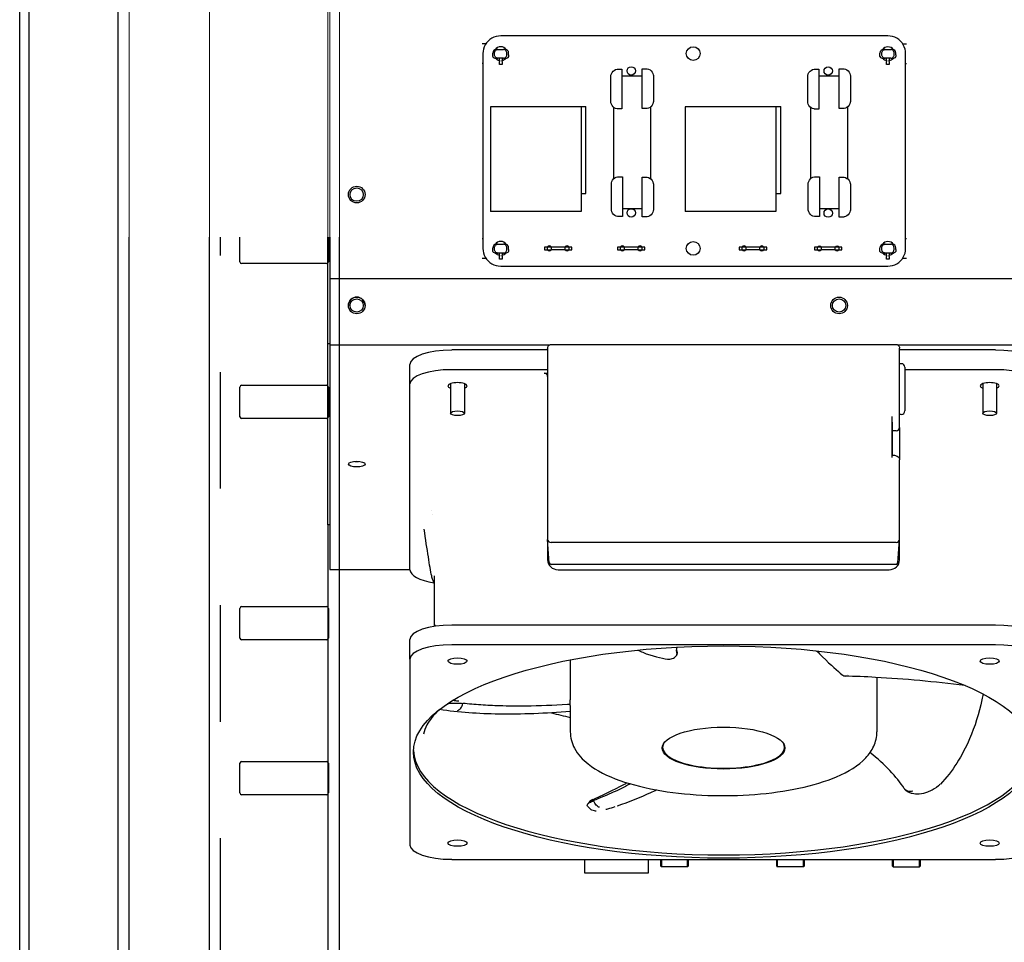
# Model space of a CAD drawing. Units: inches. Extents: x -531 to -92, y -39 to 148.
# Drawn here: x -363 to -351, y 38 to 49 of the extents above; entities that cross this region are included whole.
import ezdxf

# ---------------------------------------------------------------- set-up
doc = ezdxf.new("R2010")
doc.units = ezdxf.units.IN
doc.header["$LTSCALE"] = 13.169014
doc.header["$MEASUREMENT"] = 0
doc.linetypes.add('HIDDEN', pattern=[0.2, 0.1, -0.1])
doc.layers.get('0').update_dxf_attribs({"linetype": 'CONTINUOUS'})
doc.layers.add('DEFAULT_2', color=8, linetype='HIDDEN')
doc.layers.add('LAYER_4', color=3, linetype='CONTINUOUS')

msp = doc.modelspace()

# ---------------------------------------------------------------- linework, layer by layer
at = {"color": 3, "linetype": 'Continuous'}
for p, q in [((-362.542, -0.656), (-362.542, 89.136)), ((-362.438, 89.076), (-362.438, -0.596)), ((-361.305, -0.684), (-361.305, 46.365)), ((-360.399, 9.285), (-360.399, 46.365)), ((-360.055, 46.086), (-360.055, 46.365)), ((-359.055, 46.365), (-359.055, 46.086)), ((-358.93, 7.384), (-358.93, 46.365)), ((-359.075, 46.066), (-360.035, 46.066)), ((-360.055, 44.336), (-360.055, 44.671)), ((-360.035, 44.691), (-359.075, 44.691)), ((-359.055, 44.671), (-359.055, 44.336)), ((-359.075, 44.316), (-360.035, 44.316)), ((-360.055, 41.836), (-360.055, 42.171)), ((-360.035, 42.191), (-359.075, 42.191)), ((-359.055, 42.171), (-359.055, 41.836)), ((-359.075, 41.816), (-360.035, 41.816)), ((-360.055, 40.086), (-360.055, 40.421)), ((-360.035, 40.441), (-359.075, 40.441)), ((-359.055, 40.421), (-359.055, 40.086)), ((-359.075, 40.066), (-360.035, 40.066))]:
    msp.add_line(p, q, dxfattribs=at)
at = {"color": 7, "linetype": 'Continuous'}
msp.add_line((-361.43, -0.684), (-361.43, 86.566), dxfattribs=at)
at = {"lineweight": 0}
for p, q in [((-359.06, 46.365), (-359.06, 59.511)), ((-359.04, 59.511), (-359.04, 46.365))]:
    msp.add_line(p, q, dxfattribs=at)
for p, q in [((-357.208, 48.611), (-357.23, 48.597)), ((-357.185, 48.623), (-357.208, 48.611)), ((-357.16, 48.631), (-357.185, 48.623)), ((-357.134, 48.637), (-357.16, 48.631)), ((-357.108, 48.638), (-357.134, 48.637)), ((-352.733, 48.638), (-357.108, 48.638)), ((-357.108, 48.638), (-357.108, 48.638)), ((-352.707, 48.636), (-352.733, 48.638)), ((-352.681, 48.631), (-352.707, 48.636)), ((-352.656, 48.623), (-352.681, 48.631)), ((-352.633, 48.611), (-352.656, 48.623)), ((-352.611, 48.596), (-352.633, 48.611)), ((-357.276, 48.547), (-357.317, 48.547)), ((-357.293, 48.515), (-357.302, 48.49)), ((-357.282, 48.538), (-357.293, 48.515)), ((-357.267, 48.56), (-357.282, 48.538)), ((-357.25, 48.58), (-357.267, 48.56)), ((-357.23, 48.597), (-357.25, 48.58)), ((-352.591, 48.579), (-352.611, 48.596)), ((-352.574, 48.559), (-352.591, 48.579)), ((-352.56, 48.538), (-352.574, 48.559)), ((-352.525, 48.546), (-352.565, 48.546)), ((-352.548, 48.514), (-352.56, 48.538)), ((-352.54, 48.489), (-352.548, 48.514)), ((-357.307, 48.464), (-357.309, 48.438)), ((-357.309, 48.438), (-357.308, 48.438)), ((-357.308, 48.438), (-357.308, 46.238)), ((-357.302, 48.49), (-357.307, 48.464)), ((-357.198, 48.425), (-357.198, 48.445)), ((-357.198, 48.404), (-357.198, 48.425)), ((-357.177, 48.425), (-357.177, 48.445)), ((-357.14, 48.485), (-357.158, 48.485)), ((-357.14, 48.485), (-357.077, 48.485)), ((-357.058, 48.485), (-357.077, 48.485)), ((-357.039, 48.425), (-357.039, 48.445)), ((-357.018, 48.425), (-357.018, 48.445)), ((-357.018, 48.425), (-357.018, 48.404)), ((-352.823, 48.425), (-352.823, 48.445)), ((-352.823, 48.404), (-352.823, 48.425)), ((-352.802, 48.425), (-352.802, 48.445)), ((-352.765, 48.485), (-352.783, 48.485)), ((-352.765, 48.485), (-352.702, 48.485)), ((-352.683, 48.485), (-352.702, 48.485)), ((-352.664, 48.425), (-352.664, 48.445)), ((-352.643, 48.425), (-352.643, 48.445)), ((-352.643, 48.425), (-352.643, 48.404)), ((-352.534, 48.464), (-352.54, 48.489)), ((-352.533, 48.437), (-352.534, 48.464)), ((-352.533, 46.237), (-352.533, 48.437)), ((-352.533, 48.437), (-352.533, 48.437)), ((-357.317, 48.329), (-357.308, 48.329)), ((-357.164, 48.385), (-357.14, 48.385)), ((-357.077, 48.385), (-357.14, 48.385)), ((-357.123, 48.363), (-357.123, 48.385)), ((-357.123, 48.363), (-357.123, 48.349)), ((-357.123, 48.316), (-357.123, 48.349)), ((-357.093, 48.316), (-357.123, 48.316)), ((-357.093, 48.385), (-357.093, 48.363)), ((-357.093, 48.349), (-357.093, 48.363)), ((-357.093, 48.349), (-357.093, 48.316)), ((-357.077, 48.385), (-357.052, 48.385)), ((-352.789, 48.385), (-352.765, 48.385)), ((-352.702, 48.385), (-352.765, 48.385)), ((-352.748, 48.363), (-352.748, 48.385)), ((-352.748, 48.363), (-352.748, 48.348)), ((-352.748, 48.316), (-352.748, 48.348)), ((-352.718, 48.316), (-352.748, 48.316)), ((-352.718, 48.385), (-352.718, 48.363)), ((-352.718, 48.348), (-352.718, 48.363)), ((-352.718, 48.348), (-352.718, 48.316)), ((-352.702, 48.385), (-352.677, 48.385)), ((-352.533, 48.328), (-352.525, 48.328)), ((-355.863, 48.193), (-355.858, 48.209)), ((-355.863, 48.188), (-355.863, 48.193)), ((-355.863, 47.888), (-355.863, 48.188)), ((-355.858, 48.209), (-355.85, 48.225)), ((-355.85, 48.225), (-355.838, 48.238)), ((-355.838, 48.238), (-355.825, 48.249)), ((-355.825, 48.249), (-355.81, 48.257)), ((-355.81, 48.257), (-355.793, 48.262)), ((-355.793, 48.262), (-355.788, 48.263)), ((-355.788, 48.263), (-355.788, 48.263)), ((-355.788, 48.263), (-355.738, 48.263)), ((-355.738, 48.263), (-355.738, 47.813)), ((-355.738, 48.188), (-355.508, 48.188)), ((-355.508, 48.268), (-355.458, 48.268)), ((-355.508, 47.818), (-355.508, 48.268)), ((-355.458, 48.268), (-355.453, 48.267)), ((-355.453, 48.267), (-355.437, 48.262)), ((-355.437, 48.262), (-355.421, 48.254)), ((-355.421, 48.254), (-355.408, 48.243)), ((-355.408, 48.243), (-355.397, 48.229)), ((-355.397, 48.229), (-355.389, 48.214)), ((-355.389, 48.214), (-355.384, 48.197)), ((-355.384, 48.197), (-355.383, 48.193)), ((-355.383, 48.193), (-355.383, 48.193)), ((-355.383, 48.193), (-355.383, 47.893)), ((-353.638, 48.192), (-353.633, 48.209)), ((-353.638, 48.187), (-353.638, 48.192)), ((-353.638, 47.887), (-353.638, 48.187)), ((-353.633, 48.209), (-353.625, 48.224)), ((-353.625, 48.224), (-353.613, 48.238)), ((-353.613, 48.238), (-353.6, 48.249)), ((-353.6, 48.249), (-353.585, 48.257)), ((-353.585, 48.257), (-353.568, 48.262)), ((-353.568, 48.262), (-353.563, 48.263)), ((-353.563, 48.263), (-353.563, 48.262)), ((-353.563, 48.262), (-353.513, 48.262)), ((-353.513, 48.262), (-353.513, 47.812)), ((-353.513, 48.187), (-353.283, 48.187)), ((-353.283, 48.267), (-353.233, 48.267)), ((-353.283, 47.817), (-353.283, 48.267)), ((-353.233, 48.267), (-353.228, 48.267)), ((-353.228, 48.267), (-353.212, 48.262)), ((-353.212, 48.262), (-353.196, 48.254)), ((-353.196, 48.254), (-353.183, 48.243)), ((-353.183, 48.243), (-353.172, 48.229)), ((-353.172, 48.229), (-353.164, 48.214)), ((-353.164, 48.214), (-353.159, 48.197)), ((-353.159, 48.197), (-353.158, 48.192)), ((-353.158, 48.192), (-353.158, 48.192)), ((-353.158, 48.192), (-353.158, 47.892)), ((-356.199, 47.837), (-357.223, 47.838)), ((-357.223, 47.838), (-357.223, 46.656)), ((-356.972, 47.841), (-356.145, 47.841)), ((-356.972, 47.838), (-356.972, 47.841)), ((-356.199, 47.837), (-356.199, 46.656)), ((-356.145, 46.857), (-356.145, 47.841)), ((-355.863, 47.883), (-355.863, 47.888)), ((-355.863, 47.888), (-355.863, 47.888)), ((-355.858, 47.866), (-355.863, 47.883)), ((-355.85, 47.851), (-355.858, 47.866)), ((-355.839, 47.837), (-355.85, 47.851)), ((-355.825, 47.826), (-355.839, 47.837)), ((-355.408, 47.842), (-355.421, 47.831)), ((-355.41, 47.02), (-355.41, 47.841)), ((-355.397, 47.856), (-355.408, 47.842)), ((-355.389, 47.871), (-355.397, 47.856)), ((-355.384, 47.888), (-355.389, 47.871)), ((-355.383, 47.893), (-355.384, 47.888)), ((-353.999, 47.837), (-355.023, 47.837)), ((-355.023, 47.837), (-355.023, 46.656)), ((-354.772, 47.841), (-353.945, 47.841)), ((-354.772, 47.837), (-354.772, 47.841)), ((-353.999, 47.837), (-353.999, 46.656)), ((-353.945, 46.856), (-353.945, 47.841)), ((-353.638, 47.883), (-353.638, 47.887)), ((-353.638, 47.887), (-353.638, 47.887)), ((-353.633, 47.866), (-353.638, 47.883)), ((-353.625, 47.851), (-353.633, 47.866)), ((-353.614, 47.837), (-353.625, 47.851)), ((-353.6, 47.826), (-353.614, 47.837)), ((-353.183, 47.842), (-353.196, 47.831)), ((-353.185, 47.019), (-353.185, 47.841)), ((-353.172, 47.856), (-353.183, 47.842)), ((-353.164, 47.871), (-353.172, 47.856)), ((-353.159, 47.888), (-353.164, 47.871)), ((-353.158, 47.892), (-353.159, 47.888)), ((-355.83, 47.026), (-355.83, 47.83)), ((-355.81, 47.818), (-355.825, 47.826)), ((-355.793, 47.813), (-355.81, 47.818)), ((-355.788, 47.813), (-355.793, 47.813)), ((-355.738, 47.813), (-355.788, 47.813)), ((-355.458, 47.818), (-355.508, 47.818)), ((-355.453, 47.818), (-355.458, 47.818)), ((-355.458, 47.818), (-355.458, 47.818)), ((-355.437, 47.823), (-355.453, 47.818)), ((-355.421, 47.831), (-355.437, 47.823)), ((-353.605, 47.026), (-353.605, 47.83)), ((-353.585, 47.818), (-353.6, 47.826)), ((-353.568, 47.813), (-353.585, 47.818)), ((-353.563, 47.812), (-353.568, 47.813)), ((-353.513, 47.812), (-353.563, 47.812)), ((-353.233, 47.817), (-353.283, 47.817)), ((-353.228, 47.818), (-353.233, 47.817)), ((-353.233, 47.817), (-353.233, 47.817)), ((-353.212, 47.823), (-353.228, 47.818)), ((-353.196, 47.831), (-353.212, 47.823)), ((-355.858, 46.978), (-355.853, 46.994)), ((-355.858, 46.973), (-355.858, 46.978)), ((-355.858, 46.673), (-355.858, 46.973)), ((-355.853, 46.994), (-355.845, 47.01)), ((-355.845, 47.01), (-355.834, 47.023)), ((-355.834, 47.023), (-355.82, 47.034)), ((-355.82, 47.034), (-355.805, 47.042)), ((-355.805, 47.042), (-355.788, 47.047)), ((-355.788, 47.047), (-355.783, 47.048)), ((-355.783, 47.048), (-355.783, 47.048)), ((-355.783, 47.048), (-355.733, 47.048)), ((-355.733, 47.048), (-355.733, 46.598)), ((-355.508, 47.043), (-355.458, 47.043)), ((-355.508, 46.593), (-355.508, 47.043)), ((-355.458, 47.043), (-355.453, 47.042)), ((-355.453, 47.042), (-355.437, 47.037)), ((-355.437, 47.037), (-355.421, 47.029)), ((-355.421, 47.029), (-355.408, 47.018)), ((-355.408, 47.018), (-355.397, 47.004)), ((-355.397, 47.004), (-355.389, 46.989)), ((-355.389, 46.989), (-355.384, 46.972)), ((-355.384, 46.972), (-355.383, 46.968)), ((-355.383, 46.968), (-355.383, 46.968)), ((-355.383, 46.968), (-355.383, 46.668)), ((-353.633, 46.977), (-353.628, 46.994)), ((-353.633, 46.972), (-353.633, 46.977)), ((-353.633, 46.672), (-353.633, 46.972)), ((-353.628, 46.994), (-353.62, 47.009)), ((-353.62, 47.009), (-353.609, 47.023)), ((-353.609, 47.023), (-353.595, 47.034)), ((-353.595, 47.034), (-353.58, 47.042)), ((-353.58, 47.042), (-353.563, 47.047)), ((-353.563, 47.047), (-353.558, 47.048)), ((-353.558, 47.048), (-353.558, 47.047)), ((-353.558, 47.047), (-353.508, 47.047)), ((-353.508, 47.047), (-353.508, 46.597)), ((-353.283, 47.042), (-353.233, 47.042)), ((-353.283, 46.592), (-353.283, 47.042)), ((-353.233, 47.042), (-353.228, 47.042)), ((-353.228, 47.042), (-353.212, 47.037)), ((-353.212, 47.037), (-353.196, 47.029)), ((-353.196, 47.029), (-353.183, 47.018)), ((-353.183, 47.018), (-353.172, 47.004)), ((-353.172, 47.004), (-353.164, 46.989)), ((-353.164, 46.989), (-353.159, 46.972)), ((-353.159, 46.972), (-353.158, 46.967)), ((-353.158, 46.967), (-353.158, 46.967)), ((-353.158, 46.967), (-353.158, 46.667)), ((-356.199, 46.857), (-356.145, 46.857)), ((-353.999, 46.856), (-353.945, 46.856)), ((-356.199, 46.656), (-357.223, 46.656)), ((-355.858, 46.668), (-355.858, 46.673)), ((-355.858, 46.673), (-355.858, 46.673)), ((-355.853, 46.651), (-355.858, 46.668)), ((-355.845, 46.636), (-355.853, 46.651)), ((-355.834, 46.622), (-355.845, 46.636)), ((-355.82, 46.611), (-355.834, 46.622)), ((-355.805, 46.603), (-355.82, 46.611)), ((-355.733, 46.688), (-355.508, 46.688)), ((-355.408, 46.617), (-355.422, 46.606)), ((-355.397, 46.631), (-355.408, 46.617)), ((-355.389, 46.646), (-355.397, 46.631)), ((-355.384, 46.663), (-355.389, 46.646)), ((-355.383, 46.668), (-355.384, 46.663)), ((-353.999, 46.656), (-355.023, 46.656)), ((-353.633, 46.668), (-353.633, 46.672)), ((-353.633, 46.672), (-353.633, 46.672)), ((-353.628, 46.651), (-353.633, 46.668)), ((-353.62, 46.636), (-353.628, 46.651)), ((-353.609, 46.622), (-353.62, 46.636)), ((-353.595, 46.611), (-353.609, 46.622)), ((-353.58, 46.603), (-353.595, 46.611)), ((-353.508, 46.687), (-353.283, 46.687)), ((-353.183, 46.617), (-353.197, 46.606)), ((-353.172, 46.631), (-353.183, 46.617)), ((-353.164, 46.646), (-353.172, 46.631)), ((-353.159, 46.663), (-353.164, 46.646)), ((-353.158, 46.667), (-353.159, 46.663)), ((-355.788, 46.598), (-355.805, 46.603)), ((-355.783, 46.598), (-355.788, 46.598)), ((-355.733, 46.598), (-355.783, 46.598)), ((-355.458, 46.593), (-355.508, 46.593)), ((-355.454, 46.593), (-355.458, 46.593)), ((-355.458, 46.593), (-355.458, 46.593)), ((-355.437, 46.598), (-355.454, 46.593)), ((-355.422, 46.606), (-355.437, 46.598)), ((-353.563, 46.598), (-353.58, 46.603)), ((-353.558, 46.597), (-353.563, 46.598)), ((-353.508, 46.597), (-353.558, 46.597)), ((-353.233, 46.592), (-353.283, 46.592)), ((-353.229, 46.593), (-353.233, 46.592)), ((-353.233, 46.592), (-353.233, 46.592)), ((-353.212, 46.598), (-353.229, 46.593)), ((-353.197, 46.606), (-353.212, 46.598)), ((-359.06, 45.158), (-359.06, 46.365)), ((-359.04, 46.365), (-359.04, 45.593)), ((-357.308, 46.347), (-357.317, 46.347)), ((-357.14, 46.285), (-357.158, 46.285)), ((-357.14, 46.285), (-357.077, 46.285)), ((-357.058, 46.285), (-357.077, 46.285)), ((-352.765, 46.285), (-352.783, 46.285)), ((-352.765, 46.285), (-352.702, 46.285)), ((-352.683, 46.285), (-352.702, 46.285)), ((-352.525, 46.346), (-352.533, 46.346)), ((-357.309, 46.238), (-357.307, 46.212)), ((-357.308, 46.238), (-357.309, 46.238)), ((-357.307, 46.212), (-357.302, 46.186)), ((-357.302, 46.186), (-357.294, 46.161)), ((-357.198, 46.225), (-357.198, 46.245)), ((-357.198, 46.204), (-357.198, 46.225)), ((-357.178, 46.225), (-357.178, 46.245)), ((-357.164, 46.185), (-357.14, 46.185)), ((-357.077, 46.185), (-357.14, 46.185)), ((-357.123, 46.163), (-357.123, 46.185)), ((-357.123, 46.163), (-357.123, 46.149)), ((-357.093, 46.185), (-357.093, 46.163)), ((-357.093, 46.149), (-357.093, 46.163)), ((-357.077, 46.185), (-357.053, 46.185)), ((-357.039, 46.225), (-357.039, 46.245)), ((-357.018, 46.225), (-357.018, 46.245)), ((-357.018, 46.225), (-357.018, 46.204)), ((-356.583, 46.253), (-356.613, 46.253)), ((-356.613, 46.253), (-356.613, 46.221)), ((-356.613, 46.221), (-356.583, 46.221)), ((-356.533, 46.253), (-356.583, 46.253)), ((-356.583, 46.253), (-356.583, 46.221)), ((-356.583, 46.221), (-356.533, 46.221)), ((-356.383, 46.253), (-356.533, 46.253)), ((-356.533, 46.221), (-356.533, 46.253)), ((-356.383, 46.221), (-356.533, 46.221)), ((-356.333, 46.253), (-356.383, 46.253)), ((-356.383, 46.253), (-356.383, 46.221)), ((-356.383, 46.221), (-356.333, 46.221)), ((-356.303, 46.253), (-356.333, 46.253)), ((-356.333, 46.221), (-356.333, 46.253)), ((-356.333, 46.221), (-356.303, 46.221)), ((-356.303, 46.221), (-356.303, 46.253)), ((-355.758, 46.253), (-355.788, 46.253)), ((-355.788, 46.253), (-355.788, 46.221)), ((-355.788, 46.221), (-355.758, 46.221)), ((-355.708, 46.253), (-355.758, 46.253)), ((-355.758, 46.253), (-355.758, 46.221)), ((-355.758, 46.221), (-355.708, 46.221)), ((-355.558, 46.253), (-355.708, 46.253)), ((-355.708, 46.221), (-355.708, 46.253)), ((-355.558, 46.221), (-355.708, 46.221)), ((-355.508, 46.253), (-355.558, 46.253)), ((-355.558, 46.253), (-355.558, 46.221)), ((-355.558, 46.221), (-355.508, 46.221)), ((-355.478, 46.253), (-355.508, 46.253)), ((-355.508, 46.221), (-355.508, 46.253)), ((-355.508, 46.221), (-355.478, 46.221)), ((-355.478, 46.221), (-355.478, 46.253)), ((-354.383, 46.253), (-354.413, 46.253)), ((-354.413, 46.253), (-354.413, 46.221)), ((-354.413, 46.221), (-354.383, 46.221)), ((-354.333, 46.253), (-354.383, 46.253)), ((-354.383, 46.253), (-354.383, 46.221)), ((-354.383, 46.221), (-354.333, 46.221)), ((-354.183, 46.253), (-354.333, 46.253)), ((-354.333, 46.221), (-354.333, 46.253)), ((-354.183, 46.221), (-354.333, 46.221)), ((-354.133, 46.253), (-354.183, 46.253)), ((-354.183, 46.253), (-354.183, 46.221)), ((-354.183, 46.221), (-354.133, 46.221)), ((-354.103, 46.253), (-354.133, 46.253)), ((-354.133, 46.221), (-354.133, 46.253)), ((-354.133, 46.221), (-354.103, 46.221)), ((-354.103, 46.221), (-354.103, 46.253)), ((-353.533, 46.252), (-353.563, 46.252)), ((-353.563, 46.252), (-353.563, 46.22)), ((-353.563, 46.22), (-353.533, 46.22)), ((-353.483, 46.252), (-353.533, 46.252)), ((-353.533, 46.252), (-353.533, 46.22)), ((-353.533, 46.22), (-353.483, 46.22)), ((-353.333, 46.252), (-353.483, 46.252)), ((-353.483, 46.22), (-353.483, 46.252)), ((-353.333, 46.22), (-353.483, 46.22)), ((-353.283, 46.252), (-353.333, 46.252)), ((-353.333, 46.252), (-353.333, 46.22)), ((-353.333, 46.22), (-353.283, 46.22)), ((-353.253, 46.252), (-353.283, 46.252)), ((-353.283, 46.22), (-353.283, 46.252)), ((-353.283, 46.22), (-353.253, 46.22)), ((-353.253, 46.22), (-353.253, 46.252)), ((-352.823, 46.225), (-352.823, 46.245)), ((-352.823, 46.204), (-352.823, 46.225)), ((-352.803, 46.225), (-352.803, 46.245)), ((-352.789, 46.185), (-352.765, 46.185)), ((-352.702, 46.185), (-352.765, 46.185)), ((-352.748, 46.163), (-352.748, 46.185)), ((-352.718, 46.185), (-352.718, 46.163)), ((-352.702, 46.185), (-352.678, 46.185)), ((-352.664, 46.225), (-352.664, 46.245)), ((-352.643, 46.225), (-352.643, 46.245)), ((-352.643, 46.225), (-352.643, 46.204)), ((-352.548, 46.161), (-352.54, 46.185)), ((-352.54, 46.185), (-352.535, 46.211)), ((-352.535, 46.211), (-352.533, 46.237)), ((-352.533, 46.237), (-352.533, 46.237)), ((-357.317, 46.129), (-357.276, 46.129)), ((-357.294, 46.161), (-357.282, 46.138)), ((-357.282, 46.138), (-357.267, 46.116)), ((-357.267, 46.116), (-357.25, 46.096)), ((-357.25, 46.096), (-357.23, 46.079)), ((-357.23, 46.079), (-357.209, 46.064)), ((-357.209, 46.064), (-357.185, 46.053)), ((-357.185, 46.053), (-357.16, 46.044)), ((-357.123, 46.116), (-357.123, 46.149)), ((-357.093, 46.116), (-357.123, 46.116)), ((-357.093, 46.149), (-357.093, 46.116)), ((-352.748, 46.163), (-352.748, 46.148)), ((-352.748, 46.116), (-352.748, 46.148)), ((-352.718, 46.116), (-352.748, 46.116)), ((-352.718, 46.148), (-352.718, 46.163)), ((-352.718, 46.148), (-352.718, 46.116)), ((-352.682, 46.044), (-352.657, 46.052)), ((-352.657, 46.052), (-352.633, 46.064)), ((-352.633, 46.064), (-352.611, 46.078)), ((-352.611, 46.078), (-352.592, 46.096)), ((-352.592, 46.096), (-352.574, 46.115)), ((-352.574, 46.115), (-352.56, 46.137)), ((-352.566, 46.128), (-352.525, 46.128)), ((-352.56, 46.137), (-352.548, 46.161)), ((-357.16, 46.044), (-357.135, 46.039)), ((-357.135, 46.039), (-357.108, 46.037)), ((-357.108, 46.037), (-352.733, 46.037)), ((-352.733, 46.037), (-352.707, 46.039)), ((-352.733, 46.037), (-352.733, 46.037)), ((-352.707, 46.039), (-352.682, 46.044)), ((-359.04, 45.893), (-359.04, 45.143)), ((-346.91, 45.893), (-359.04, 45.893)), ((-359.04, 45.158), (-359.06, 45.158)), ((-359.06, 43.114), (-359.06, 45.158)), ((-359.04, 45.143), (-359.04, 42.612)), ((-356.563, 45.143), (-359.04, 45.143)), ((-356.578, 45.09), (-357.661, 45.09)), ((-356.578, 45.112), (-356.578, 43.051)), ((-356.536, 45.153), (-352.643, 45.153)), ((-348.503, 45.143), (-352.616, 45.143)), ((-352.602, 44.312), (-352.602, 45.111)), ((-351.519, 45.09), (-352.602, 45.09)), ((-358.133, 44.706), (-358.133, 44.928)), ((-357.661, 44.868), (-356.578, 44.868)), ((-352.582, 44.935), (-352.602, 44.935)), ((-352.543, 44.896), (-352.543, 44.802)), ((-352.543, 44.868), (-351.519, 44.868)), ((-356.617, 44.827), (-356.578, 44.827)), ((-352.543, 44.802), (-352.543, 44.791)), ((-352.543, 44.791), (-352.543, 44.61)), ((-358.133, 42.606), (-358.133, 44.706)), ((-357.674, 44.71), (-357.674, 44.375)), ((-357.517, 44.71), (-357.517, 44.375)), ((-352.543, 44.61), (-352.543, 44.41)), ((-351.662, 44.71), (-351.662, 44.375)), ((-351.505, 44.709), (-351.505, 44.375)), ((-352.543, 44.41), (-352.543, 44.402)), ((-352.684, 43.877), (-352.684, 44.339)), ((-352.684, 44.275), (-352.68, 44.275)), ((-352.68, 44.178), (-352.68, 44.275)), ((-352.582, 44.362), (-352.602, 44.362)), ((-352.602, 44.215), (-352.602, 44.312)), ((-352.641, 44.178), (-352.68, 44.178)), ((-352.68, 43.903), (-352.68, 44.178)), ((-352.602, 44.215), (-352.602, 43.85)), ((-352.68, 43.903), (-352.684, 43.903)), ((-352.602, 43.051), (-352.602, 43.85)), ((-359.06, 43.114), (-359.06, 17.272)), ((-359.04, 43.114), (-359.06, 43.114)), ((-356.578, 43.051), (-356.578, 42.954)), ((-352.602, 42.954), (-352.602, 43.051)), ((-356.578, 42.954), (-356.578, 42.719)), ((-356.559, 42.686), (-356.578, 42.951)), ((-352.621, 42.686), (-352.602, 42.951)), ((-352.602, 42.719), (-352.602, 42.954)), ((-352.641, 42.917), (-356.539, 42.917)), ((-359.04, 42.612), (-358.133, 42.612)), ((-352.641, 42.668), (-356.539, 42.668)), ((-356.46, 42.608), (-352.72, 42.608)), ((-357.858, 42.538), (-357.858, 41.968)), ((-357.858, 42.452), (-357.869, 42.475)), ((-357.851, 41.986), (-357.855, 41.968)), ((-351.519, 41.982), (-357.661, 41.982)), ((-358.133, 41.599), (-358.133, 41.821)), ((-351.519, 41.76), (-357.661, 41.76)), ((-358.133, 41.599), (-358.133, 39.498)), ((-356.322, 41.59), (-356.322, 41.139)), ((-352.858, 41.391), (-352.858, 40.778)), ((-356.322, 41.073), (-356.322, 40.778)), ((-355.279, 40.6), (-355.279, 40.618)), ((-353.901, 40.6), (-353.901, 40.618)), ((-357.661, 39.336), (-351.519, 39.336)), ((-356.16, 39.336), (-356.16, 39.328)), ((-356.16, 39.328), (-356.16, 39.224)), ((-355.44, 39.328), (-355.44, 39.336)), ((-355.44, 39.224), (-355.44, 39.328)), ((-355.3, 39.259), (-355.3, 39.336)), ((-355.293, 39.336), (-355.293, 39.252)), ((-354.997, 39.252), (-354.997, 39.336)), ((-354.99, 39.336), (-354.99, 39.259)), ((-353.99, 39.259), (-353.99, 39.336)), ((-353.983, 39.336), (-353.983, 39.252)), ((-353.687, 39.252), (-353.687, 39.336)), ((-353.68, 39.336), (-353.68, 39.259)), ((-352.68, 39.259), (-352.68, 39.336)), ((-352.673, 39.336), (-352.673, 39.252)), ((-352.377, 39.252), (-352.377, 39.336)), ((-352.37, 39.336), (-352.37, 39.259)), ((-356.16, 39.224), (-356.16, 39.184)), ((-356.16, 39.184), (-356.16, 39.184)), ((-356.16, 39.184), (-355.44, 39.184)), ((-355.44, 39.184), (-355.44, 39.224)), ((-355.44, 39.184), (-355.44, 39.184)), ((-355.3, 39.259), (-355.293, 39.252)), ((-354.997, 39.252), (-355.293, 39.252)), ((-354.99, 39.259), (-354.997, 39.252)), ((-353.99, 39.259), (-353.983, 39.252)), ((-353.687, 39.252), (-353.983, 39.252)), ((-353.68, 39.259), (-353.687, 39.252)), ((-352.68, 39.259), (-352.673, 39.252)), ((-352.673, 39.252), (-352.377, 39.252)), ((-352.37, 39.259), (-352.377, 39.252))]:
    msp.add_line(p, q)
for centre, radius in [((-354.933, 48.438), 0.078), ((-355.633, 48.243), 0.0475), ((-353.408, 48.242), 0.0475), ((-358.735, 46.846), 0.094), ((-358.735, 46.845), 0.075), ((-355.633, 46.638), 0.0475), ((-353.408, 46.637), 0.0475), ((-354.933, 46.238), 0.078), ((-358.735, 45.593), 0.094), ((-358.735, 45.593), 0.075), ((-353.285, 45.593), 0.094), ((-353.285, 45.593), 0.075)]:
    msp.add_circle(centre, radius)
for centre, radius, start, end in [((-357.108, 48.438), 0.078, 35.3773, 144.6227), ((-352.733, 48.437), 0.078, 35.3773, 144.6227), ((-357.158, 48.445), 0.04, 90, 180), ((-357.058, 48.445), 0.04, 0, 90), ((-352.783, 48.445), 0.04, 90, 180), ((-352.683, 48.445), 0.04, 0, 90), ((-357.108, 48.438), 0.078, 222.214, 258.9125), ((-357.108, 48.438), 0.078, 281.0875, 317.786), ((-352.733, 48.437), 0.078, 222.214, 258.9125), ((-352.733, 48.437), 0.078, 281.0875, 317.786), ((-357.158, 46.245), 0.04, 90, 180), ((-357.108, 46.238), 0.078, 35.3773, 144.6227), ((-357.058, 46.245), 0.04, 0, 90), ((-352.783, 46.245), 0.04, 90, 180), ((-352.733, 46.237), 0.078, 35.3773, 144.6227), ((-352.683, 46.245), 0.04, 0, 90), ((-357.108, 46.238), 0.078, 222.214, 258.9125), ((-357.108, 46.238), 0.078, 281.0875, 317.786), ((-356.558, 46.238), 0.027, 33.7434, 146.2454), ((-356.558, 46.238), 0.027, 219.0172, 320.9716), ((-356.358, 46.238), 0.027, 33.7434, 146.2454), ((-356.358, 46.238), 0.027, 219.0172, 320.9716), ((-355.733, 46.238), 0.027, 33.7434, 146.2454), ((-355.733, 46.238), 0.027, 219.0172, 320.9716), ((-355.533, 46.238), 0.027, 33.7434, 146.2454), ((-355.533, 46.238), 0.027, 219.0172, 320.9716), ((-354.358, 46.238), 0.027, 33.7434, 146.2454), ((-354.358, 46.238), 0.027, 219.0172, 320.9716), ((-354.158, 46.238), 0.027, 33.7434, 146.2454), ((-354.158, 46.238), 0.027, 219.0172, 320.9716), ((-353.508, 46.237), 0.027, 33.7434, 146.2454), ((-353.508, 46.237), 0.027, 219.0172, 320.9716), ((-353.308, 46.237), 0.027, 33.7434, 146.2454), ((-353.308, 46.237), 0.027, 219.0172, 320.9716), ((-352.733, 46.237), 0.078, 222.214, 258.9125), ((-352.733, 46.237), 0.078, 281.0875, 317.786), ((-358.735, 45.593), 0.094, 0.0455, 179.954), ((-352.582, 44.896), 0.0394, 359.9995, 89.9995), ((-352.582, 44.402), 0.0394, 269.9995, 359.9995)]:
    msp.add_arc(centre, radius, start, end)
at = {"color": 3, "linetype": 'Continuous'}
for centre, start, end in [((-360.035, 46.086), 180, 270), ((-359.075, 46.086), 270, 0), ((-360.035, 44.671), 90, 180), ((-359.075, 44.671), 0, 90), ((-360.035, 44.336), 180, 270), ((-359.075, 44.336), 270, 0), ((-360.035, 42.171), 90, 180), ((-359.075, 42.171), 0, 90), ((-360.035, 41.836), 180, 270), ((-359.075, 41.836), 270, 0), ((-360.035, 40.421), 90, 180), ((-359.075, 40.421), 0, 90), ((-360.035, 40.086), 180, 270), ((-359.075, 40.086), 270, 0)]:
    msp.add_arc(centre, 0.02, start, end, dxfattribs=at)
for centre, major_axis, ratio, start_param, end_param in [((-357.164, 48.425), (-0.0404, 0), 0.990268, 0.558157, 1.570796), ((-357.052, 48.425), (0.0404, 0), 0.990268, 4.712389, 5.725028), ((-352.789, 48.425), (-0.0404, 0), 0.990268, 0.558157, 1.570796), ((-352.677, 48.425), (0.0404, 0), 0.990268, 4.712389, 5.725028), ((-357.164, 46.225), (-0.0404, 0), 0.990268, 0.558157, 1.570796), ((-357.053, 46.225), (0.0404, 0), 0.990268, 4.712389, 5.725028), ((-352.789, 46.225), (-0.0404, 0), 0.990268, 0.558157, 1.570796), ((-352.678, 46.225), (0.0404, 0), 0.990268, 4.712389, 5.725028), ((-357.661, 44.928), (-0.472, 0), 0.34202, 4.712389, 6.283185), ((-351.519, 44.928), (0.472, 0), 0.34202, 0, 1.570796), ((-357.661, 44.706), (-0.472, 0), 0.34202, 4.712389, 6.283185), ((-351.519, 44.706), (0.472, 0), 0.34202, 0, 1.570796), ((-357.596, 44.684), (0.108, 0), 0.34202, 5.523503, 10.184461), ((-356.617, 44.79), (0.0394, 0), 0.939371, 6.283185, 7.853981), ((-351.584, 44.684), (0.108, 0), 0.34202, 5.52604, 10.186992), ((-352.641, 44.215), (0.0394, 0), 0.939693, 4.712389, 6.283185), ((-358.735, 43.857), (-0.075, 0), 0.34202, 1.306298, 1.835068), ((-354.59, 43.934), (3.818, 0), 0.34202, 3.670919, 3.670923), ((-356.539, 42.954), (-0.0394, 0), 0.939693, 0, 1.570796), ((-352.641, 42.954), (0.0394, 0), 0.939693, 4.712389, 6.283185), ((-356.46, 42.719), (0.118, 0.001), 0.939689, 3.13642, 4.70653), ((-352.72, 42.719), (0.118, -0.001), 0.939689, 4.718248, 6.288358), ((-357.661, 42.606), (-0.472, 0), 0.34202, 0, 1.133118), ((-356.539, 42.687), (-0.0203, 0), 0.939693, 0.067197, 1.570796), ((-352.641, 42.687), (0.0203, 0), 0.939693, 4.712389, 6.215988), ((-357.661, 41.821), (-0.472, 0), 0.34202, 4.712389, 6.283185), ((-351.519, 41.821), (0.472, 0), 0.34202, 0, 1.570796), ((-357.661, 41.599), (-0.472, 0), 0.34202, 4.712389, 6.283185), ((-351.519, 41.599), (0.472, 0), 0.34202, 0, 1.570796), ((-354.59, 41.85), (3.176, 0), 0.34202, 4.053289, 4.135475), ((-354.59, 40.6), (-0.689, 0), 0.34202, 6.115597, 9.592367), ((-354.59, 40.63), (-0.693, 0), 0.34202, 0.078133, 0.106651), ((-354.59, 40.63), (0.693, 0), 0.34202, 6.176534, 6.205052), ((-354.59, 40.585), (-3.504, 0), 0.34202, 0.015436, 3.126157), ((-352.17, 40.214), (0.0284, -0.0275), 0.554077, 5.662504, 6.283202), ((-357.661, 39.498), (-0.472, 0), 0.34202, 0, 1.570796), ((-351.519, 39.498), (0.472, 0), 0.34202, 4.712389, 6.283185)]:
    msp.add_ellipse(centre, major_axis=major_axis, ratio=ratio, start_param=start_param, end_param=end_param)
for centre, major_axis in [((-357.596, 44.375), (0.0785, 0)), ((-351.584, 44.375), (0.0785, 0)), ((-358.735, 43.801), (0.094, 0)), ((-354.59, 40.548), (3.504, 0)), ((-357.596, 41.576), (-0.108, 0)), ((-351.584, 41.576), (-0.108, 0)), ((-354.59, 40.593), (-0.693, 0)), ((-357.596, 39.52), (-0.108, 0)), ((-351.584, 39.52), (-0.108, 0))]:
    msp.add_ellipse(centre, major_axis=major_axis, ratio=0.34202)
for points, knots in [([(-357.177, 48.445), (-357.177, 48.45), (-357.177, 48.455), (-357.173, 48.465), (-357.17, 48.469), (-357.164, 48.476), (-357.16, 48.479), (-357.153, 48.483), (-357.15, 48.484), (-357.145, 48.485), (-357.143, 48.485), (-357.14, 48.485), (-357.14, 48.485), (-357.14, 48.485)], [-0.1641635, -0.1641635, -0.1641635, -0.1641635, -0.1258218, -0.1258218, -0.0868553, -0.0868553, -0.0464418, -0.0464418, -0.0232194, -0.0232194, 0, 0, 0.0005405, 0.0005405, 0.0005405, 0.0005405]), ([(-357.14, 48.385), (-357.14, 48.385), (-357.14, 48.385), (-357.143, 48.385), (-357.145, 48.386), (-357.15, 48.387), (-357.153, 48.388), (-357.16, 48.391), (-357.164, 48.394), (-357.17, 48.402), (-357.173, 48.406), (-357.177, 48.415), (-357.177, 48.42), (-357.177, 48.425)], [-0.1643538, -0.1643538, -0.1643538, -0.1643538, -0.1638145, -0.1638145, -0.1406444, -0.1406444, -0.1174714, -0.1174714, -0.0771438, -0.0771438, -0.0382602, -0.0382602, 0, 0, 0, 0]), ([(-357.039, 48.445), (-357.039, 48.45), (-357.04, 48.455), (-357.043, 48.465), (-357.046, 48.469), (-357.052, 48.476), (-357.056, 48.479), (-357.063, 48.483), (-357.066, 48.484), (-357.071, 48.485), (-357.074, 48.485), (-357.077, 48.485), (-357.077, 48.485), (-357.077, 48.485)], [0, 0, 0, 0, 0.0382602, 0.0382602, 0.0771438, 0.0771438, 0.1174714, 0.1174714, 0.1406444, 0.1406444, 0.1638145, 0.1638145, 0.1643538, 0.1643538, 0.1643538, 0.1643538]), ([(-357.077, 48.385), (-357.077, 48.385), (-357.077, 48.385), (-357.074, 48.385), (-357.071, 48.386), (-357.066, 48.387), (-357.063, 48.388), (-357.056, 48.391), (-357.052, 48.394), (-357.046, 48.402), (-357.043, 48.406), (-357.04, 48.415), (-357.039, 48.42), (-357.039, 48.425)], [-0.0005405, -0.0005405, -0.0005405, -0.0005405, 0, 0, 0.0232194, 0.0232194, 0.0464418, 0.0464418, 0.0868553, 0.0868553, 0.1258218, 0.1258218, 0.1641635, 0.1641635, 0.1641635, 0.1641635]), ([(-352.802, 48.445), (-352.802, 48.45), (-352.802, 48.455), (-352.798, 48.464), (-352.795, 48.469), (-352.789, 48.476), (-352.785, 48.479), (-352.778, 48.482), (-352.775, 48.483), (-352.77, 48.485), (-352.768, 48.485), (-352.765, 48.485), (-352.765, 48.485), (-352.765, 48.485)], [-0.1641635, -0.1641635, -0.1641635, -0.1641635, -0.1258218, -0.1258218, -0.0868553, -0.0868553, -0.0464418, -0.0464418, -0.0232194, -0.0232194, 0, 0, 0.0005405, 0.0005405, 0.0005405, 0.0005405]), ([(-352.765, 48.385), (-352.765, 48.385), (-352.765, 48.385), (-352.768, 48.385), (-352.77, 48.385), (-352.775, 48.387), (-352.778, 48.387), (-352.785, 48.391), (-352.789, 48.394), (-352.795, 48.401), (-352.798, 48.406), (-352.802, 48.415), (-352.802, 48.42), (-352.802, 48.425)], [-0.1643538, -0.1643538, -0.1643538, -0.1643538, -0.1638145, -0.1638145, -0.1406444, -0.1406444, -0.1174714, -0.1174714, -0.0771438, -0.0771438, -0.0382602, -0.0382602, 0, 0, 0, 0]), ([(-352.664, 48.445), (-352.664, 48.45), (-352.665, 48.455), (-352.668, 48.464), (-352.671, 48.469), (-352.677, 48.476), (-352.681, 48.479), (-352.688, 48.482), (-352.691, 48.483), (-352.696, 48.485), (-352.699, 48.485), (-352.702, 48.485), (-352.702, 48.485), (-352.702, 48.485)], [0, 0, 0, 0, 0.0382602, 0.0382602, 0.0771438, 0.0771438, 0.1174714, 0.1174714, 0.1406444, 0.1406444, 0.1638145, 0.1638145, 0.1643538, 0.1643538, 0.1643538, 0.1643538]), ([(-352.702, 48.385), (-352.702, 48.385), (-352.702, 48.385), (-352.699, 48.385), (-352.696, 48.385), (-352.691, 48.387), (-352.688, 48.387), (-352.681, 48.391), (-352.677, 48.394), (-352.671, 48.401), (-352.668, 48.406), (-352.665, 48.415), (-352.664, 48.42), (-352.664, 48.425)], [-0.0005405, -0.0005405, -0.0005405, -0.0005405, 0, 0, 0.0232194, 0.0232194, 0.0464418, 0.0464418, 0.0868553, 0.0868553, 0.1258218, 0.1258218, 0.1641635, 0.1641635, 0.1641635, 0.1641635]), ([(-357.178, 46.245), (-357.178, 46.25), (-357.177, 46.255), (-357.173, 46.265), (-357.171, 46.269), (-357.164, 46.276), (-357.16, 46.279), (-357.153, 46.283), (-357.151, 46.284), (-357.145, 46.285), (-357.143, 46.285), (-357.14, 46.285), (-357.14, 46.285), (-357.14, 46.285)], [-0.1641635, -0.1641635, -0.1641635, -0.1641635, -0.1258218, -0.1258218, -0.0868553, -0.0868553, -0.0464418, -0.0464418, -0.0232194, -0.0232194, 0, 0, 0.0005405, 0.0005405, 0.0005405, 0.0005405]), ([(-357.039, 46.245), (-357.039, 46.25), (-357.04, 46.255), (-357.044, 46.265), (-357.046, 46.269), (-357.053, 46.276), (-357.057, 46.279), (-357.064, 46.283), (-357.066, 46.284), (-357.071, 46.285), (-357.074, 46.285), (-357.077, 46.285), (-357.077, 46.285), (-357.077, 46.285)], [0, 0, 0, 0, 0.0382602, 0.0382602, 0.0771438, 0.0771438, 0.1174714, 0.1174714, 0.1406444, 0.1406444, 0.1638145, 0.1638145, 0.1643538, 0.1643538, 0.1643538, 0.1643538]), ([(-352.803, 46.245), (-352.803, 46.25), (-352.802, 46.255), (-352.798, 46.264), (-352.796, 46.269), (-352.789, 46.276), (-352.785, 46.279), (-352.778, 46.282), (-352.776, 46.283), (-352.77, 46.285), (-352.768, 46.285), (-352.765, 46.285), (-352.765, 46.285), (-352.765, 46.285)], [-0.1641635, -0.1641635, -0.1641635, -0.1641635, -0.1258218, -0.1258218, -0.0868553, -0.0868553, -0.0464418, -0.0464418, -0.0232194, -0.0232194, 0, 0, 0.0005405, 0.0005405, 0.0005405, 0.0005405]), ([(-352.664, 46.245), (-352.664, 46.25), (-352.665, 46.255), (-352.669, 46.264), (-352.671, 46.269), (-352.678, 46.276), (-352.682, 46.279), (-352.689, 46.282), (-352.691, 46.283), (-352.696, 46.285), (-352.699, 46.285), (-352.702, 46.285), (-352.702, 46.285), (-352.702, 46.285)], [0, 0, 0, 0, 0.0382602, 0.0382602, 0.0771438, 0.0771438, 0.1174714, 0.1174714, 0.1406444, 0.1406444, 0.1638145, 0.1638145, 0.1643538, 0.1643538, 0.1643538, 0.1643538]), ([(-357.14, 46.185), (-357.14, 46.185), (-357.14, 46.185), (-357.143, 46.185), (-357.145, 46.186), (-357.151, 46.187), (-357.153, 46.188), (-357.16, 46.191), (-357.164, 46.194), (-357.171, 46.202), (-357.173, 46.206), (-357.177, 46.215), (-357.178, 46.22), (-357.178, 46.225)], [-0.1643538, -0.1643538, -0.1643538, -0.1643538, -0.1638145, -0.1638145, -0.1406444, -0.1406444, -0.1174714, -0.1174714, -0.0771438, -0.0771438, -0.0382602, -0.0382602, 0, 0, 0, 0]), ([(-357.077, 46.185), (-357.077, 46.185), (-357.077, 46.185), (-357.074, 46.185), (-357.071, 46.186), (-357.066, 46.187), (-357.064, 46.188), (-357.057, 46.191), (-357.053, 46.194), (-357.046, 46.202), (-357.044, 46.206), (-357.04, 46.215), (-357.039, 46.22), (-357.039, 46.225)], [-0.0005405, -0.0005405, -0.0005405, -0.0005405, 0, 0, 0.0232194, 0.0232194, 0.0464418, 0.0464418, 0.0868553, 0.0868553, 0.1258218, 0.1258218, 0.1641635, 0.1641635, 0.1641635, 0.1641635]), ([(-352.765, 46.185), (-352.765, 46.185), (-352.765, 46.185), (-352.768, 46.185), (-352.77, 46.185), (-352.776, 46.187), (-352.778, 46.187), (-352.785, 46.191), (-352.789, 46.194), (-352.796, 46.201), (-352.798, 46.206), (-352.802, 46.215), (-352.803, 46.22), (-352.803, 46.225)], [-0.1643538, -0.1643538, -0.1643538, -0.1643538, -0.1638145, -0.1638145, -0.1406444, -0.1406444, -0.1174714, -0.1174714, -0.0771438, -0.0771438, -0.0382602, -0.0382602, 0, 0, 0, 0]), ([(-352.702, 46.185), (-352.702, 46.185), (-352.702, 46.185), (-352.699, 46.185), (-352.696, 46.185), (-352.691, 46.187), (-352.689, 46.187), (-352.682, 46.191), (-352.678, 46.194), (-352.671, 46.201), (-352.669, 46.206), (-352.665, 46.215), (-352.664, 46.22), (-352.664, 46.225)], [-0.0005405, -0.0005405, -0.0005405, -0.0005405, 0, 0, 0.0232194, 0.0232194, 0.0464418, 0.0464418, 0.0868553, 0.0868553, 0.1258218, 0.1258218, 0.1641635, 0.1641635, 0.1641635, 0.1641635]), ([(-356.578, 45.112), (-356.578, 45.116), (-356.577, 45.121), (-356.574, 45.13), (-356.572, 45.134), (-356.566, 45.141), (-356.563, 45.144), (-356.555, 45.149), (-356.551, 45.151), (-356.543, 45.153), (-356.54, 45.153), (-356.536, 45.153)], [0, 0, 0, 0, 0.0362772, 0.0362772, 0.0719221, 0.0719221, 0.1068974, 0.1068974, 0.1416883, 0.1416883, 0.16972, 0.16972, 0.16972, 0.16972]), ([(-352.643, 45.153), (-352.639, 45.153), (-352.634, 45.152), (-352.626, 45.15), (-352.621, 45.147), (-352.614, 45.142), (-352.611, 45.138), (-352.606, 45.131), (-352.604, 45.127), (-352.602, 45.119), (-352.602, 45.115), (-352.602, 45.111)], [0, 0, 0, 0, 0.0358106, 0.0358106, 0.0711897, 0.0711897, 0.1061704, 0.1061704, 0.1409819, 0.1409819, 0.1697232, 0.1697232, 0.1697232, 0.1697232]), ([(-352.68, 43.903), (-352.673, 43.903), (-352.666, 43.902), (-352.652, 43.9), (-352.645, 43.898), (-352.631, 43.893), (-352.623, 43.889), (-352.614, 43.881), (-352.612, 43.878), (-352.606, 43.871), (-352.604, 43.865), (-352.602, 43.857), (-352.602, 43.853), (-352.602, 43.85)], [0, 0, 0, 0, 0.0555561, 0.0555561, 0.1130851, 0.1130851, 0.1830346, 0.1830346, 0.2143253, 0.2143253, 0.259203, 0.259203, 0.2857802, 0.2857802, 0.2857802, 0.2857802]), ([(-357.869, 42.475), (-357.872, 42.482), (-357.874, 42.487), (-357.88, 42.506), (-357.884, 42.52), (-357.899, 42.589), (-357.912, 42.665), (-357.94, 42.846), (-357.956, 42.954), (-357.972, 43.065)], [0, 0, 0, 0, 0.191995, 0.191995, 0.688976, 0.688976, 2.187527, 2.187527, 3.806281, 3.806281, 3.806281, 3.806281]), ([(-355.56, 41.7), (-355.542, 41.691), (-355.523, 41.683), (-355.394, 41.63), (-355.295, 41.609), (-355.223, 41.597)], [2.298799, 2.298799, 2.298799, 2.298799, 2.500984, 2.500984, 3.624616, 3.624616, 3.624616, 3.624616]), ([(-355.223, 41.598), (-355.215, 41.596), (-355.206, 41.596), (-355.189, 41.598), (-355.179, 41.6), (-355.162, 41.607), (-355.153, 41.611), (-355.138, 41.622), (-355.131, 41.629), (-355.125, 41.636)], [0.0002289, 0.0002289, 0.0002289, 0.0002289, 0.0713619, 0.0713619, 0.1453393, 0.1453393, 0.2196083, 0.2196083, 0.2909323, 0.2909323, 0.2909323, 0.2909323]), ([(-355.117, 41.648), (-355.118, 41.646), (-355.119, 41.644), (-355.122, 41.64), (-355.124, 41.638), (-355.125, 41.636)], [-0.03773717, -0.03773717, -0.03773717, -0.03773717, -0.01916405, -0.01916405, -0.000001, -0.000001, -0.000001, -0.000001]), ([(-355.124, 41.7), (-355.12, 41.693), (-355.117, 41.686), (-355.114, 41.668), (-355.115, 41.659), (-355.117, 41.649)], [-0.1452891, -0.1452891, -0.1452891, -0.1452891, -0.0775492, -0.0775492, 0, 0, 0, 0]), ([(-355.118, 41.652), (-355.118, 41.653), (-355.118, 41.653), (-355.118, 41.654), (-355.119, 41.654), (-355.119, 41.654)], [-0.02759044, -0.02759044, -0.02759044, -0.02759044, -0.0150825, -0.0150825, -0.00003705, -0.00003705, -0.00003705, -0.00003705]), ([(-355.117, 41.65), (-355.117, 41.651), (-355.118, 41.651), (-355.118, 41.651), (-355.118, 41.652), (-355.118, 41.652)], [-0.02623319, -0.02623319, -0.02623319, -0.02623319, -0.01716804, -0.01716804, -0.00001598, -0.00001598, -0.00001598, -0.00001598]), ([(-355.117, 41.65), (-355.117, 41.65), (-355.117, 41.65), (-355.117, 41.649), (-355.117, 41.649), (-355.117, 41.648)], [0.00018998, 0.00018998, 0.00018998, 0.00018998, 0.01365582, 0.01365582, 0.02706295, 0.02706295, 0.02706295, 0.02706295]), ([(-353.54, 41.692), (-353.517, 41.669), (-353.495, 41.646), (-353.374, 41.528), (-353.301, 41.464), (-353.252, 41.422)], [2.241505, 2.241505, 2.241505, 2.241505, 2.500984, 2.500984, 3.624616, 3.624616, 3.624616, 3.624616]), ([(-353.252, 41.422), (-353.246, 41.417), (-353.239, 41.413), (-353.227, 41.408), (-353.222, 41.407), (-353.217, 41.406)], [0.0009858, 0.0009858, 0.0009858, 0.0009858, 0.0808248, 0.0808248, 0.1474181, 0.1474181, 0.1474181, 0.1474181]), ([(-351.866, 41.3), (-352.205, 41.342), (-352.548, 41.374), (-352.989, 41.398), (-353.105, 41.403), (-353.217, 41.406)], [0, 0, 0, 0, 2.605775, 2.605775, 3.544142, 3.544142, 3.544142, 3.544142]), ([(-351.657, 41.204), (-351.661, 41.182), (-351.666, 41.161), (-351.704, 40.985), (-351.751, 40.836), (-351.893, 40.506), (-352.003, 40.329), (-352.141, 40.186)], [2.917823, 2.917823, 2.917823, 2.917823, 3.101972, 3.101972, 4.426699, 4.426699, 6.229932, 6.229932, 6.229932, 6.229932]), ([(-357.705, 41.097), (-357.689, 41.098), (-357.652, 41.101), (-357.592, 41.102), (-357.553, 41.099), (-357.536, 41.098)], [0.6517801, 0.6517801, 0.6517801, 0.6517801, 0.75, 0.875, 1, 1, 1, 1]), ([(-357.582, 41.122), (-357.589, 41.123), (-357.612, 41.125), (-357.636, 41.128), (-357.651, 41.132)], [0, 0, 0, 0, 0.3148187, 0.9142435, 0.9142435, 0.9142435, 0.9142435]), ([(-357.595, 41.019), (-357.582, 41.021), (-357.569, 41.03), (-357.558, 41.044), (-357.548, 41.058), (-357.54, 41.077), (-357.536, 41.098)], [0, 0, 0, 0, 0.5, 0.5, 0.5, 1, 1, 1, 1]), ([(-356.353, 41.085), (-356.513, 41.075), (-356.668, 41.069), (-356.871, 41.066), (-356.922, 41.066), (-357.021, 41.067), (-357.07, 41.068), (-357.191, 41.072), (-357.262, 41.076), (-357.402, 41.085), (-357.47, 41.091), (-357.536, 41.098)], [-3.400745, -3.400745, -3.400745, -3.400745, -2.124137, -2.124137, -1.699007, -1.699007, -1.273673, -1.273673, -0.637618, -0.637618, 0, 0, 0, 0]), ([(-356.342, 41.086), (-356.344, 41.086), (-356.345, 41.085), (-356.349, 41.085), (-356.351, 41.085), (-356.353, 41.085)], [-0.02762704, -0.02762704, -0.02762704, -0.02762704, -0.0151191, -0.0151191, -0.00007364, -0.00007364, -0.00007364, -0.00007364]), ([(-356.332, 41.086), (-356.333, 41.086), (-356.335, 41.086), (-356.338, 41.086), (-356.34, 41.086), (-356.342, 41.086)], [-0.0262398, -0.0262398, -0.0262398, -0.0262398, -0.01716131, -0.01716131, -0.00000926, -0.00000926, -0.00000926, -0.00000926]), ([(-356.322, 41.087), (-356.324, 41.087), (-356.326, 41.087), (-356.329, 41.086), (-356.331, 41.086), (-356.332, 41.086)], [-0.02712365, -0.02712365, -0.02712365, -0.02712365, -0.01313975, -0.01313975, -0.00026362, -0.00026362, -0.00026362, -0.00026362]), ([(-356.322, 41.087), (-356.322, 41.097), (-356.322, 41.107), (-356.322, 41.124), (-356.322, 41.132), (-356.322, 41.139)], [0, 0, 0, 0, 0.0766971, 0.0766971, 0.1524152, 0.1524152, 0.1524152, 0.1524152]), ([(-356.322, 41.073), (-356.322, 41.075), (-356.322, 41.077), (-356.322, 41.082), (-356.322, 41.085), (-356.322, 41.087)], [0.00004029, 0.00004029, 0.00004029, 0.00004029, 0.01911976, 0.01911976, 0.0377759, 0.0377759, 0.0377759, 0.0377759]), ([(-357.807, 41.023), (-357.869, 40.965), (-357.913, 40.908), (-357.961, 40.819), (-357.973, 40.785), (-357.979, 40.751)], [2.7904808, 2.7904808, 2.7904808, 2.7904808, 2.9627547, 2.9627547, 3.0773707, 3.0773707, 3.0773707, 3.0773707]), ([(-356.322, 41.007), (-356.599, 40.984), (-356.873, 40.972), (-357.358, 40.981), (-357.583, 40.993), (-357.8, 41.029)], [0.029177, 0.029177, 0.029177, 0.029177, 2.166931, 2.166931, 4.087896, 4.087896, 4.087896, 4.087896]), ([(-356.322, 40.778), (-356.322, 40.712), (-356.304, 40.646), (-356.236, 40.52), (-356.183, 40.463), (-356.024, 40.338), (-355.903, 40.278), (-355.623, 40.178), (-355.462, 40.139), (-355.123, 40.083), (-354.947, 40.066), (-354.59, 40.052), (-354.411, 40.056), (-354.063, 40.083), (-353.894, 40.106), (-353.581, 40.173), (-353.437, 40.216), (-353.18, 40.326), (-353.068, 40.393), (-352.948, 40.522), (-352.917, 40.565), (-352.871, 40.664), (-352.858, 40.721), (-352.858, 40.778)], [3.141593, 3.141593, 3.141593, 3.141593, 3.322039, 3.322039, 3.550662, 3.550662, 3.906931, 3.906931, 4.263651, 4.263651, 4.601605, 4.601605, 4.9342, 4.9342, 5.267735, 5.267735, 5.609381, 5.609381, 5.973955, 5.973955, 6.127861, 6.127861, 6.283185, 6.283185, 6.283185, 6.283185]), ([(-356.09, 40.001), (-355.958, 40.064), (-355.831, 40.122), (-355.705, 40.187), (-355.692, 40.194), (-355.679, 40.2)], [0, 0, 0, 0, 1.211981, 1.211981, 1.353593, 1.353593, 1.353593, 1.353593]), ([(-355.642, 40.189), (-355.653, 40.183), (-355.664, 40.178), (-355.735, 40.141), (-355.797, 40.111), (-355.925, 40.054), (-355.992, 40.027), (-356.059, 40)], [-1.393523, -1.393523, -1.393523, -1.393523, -1.273673, -1.273673, -0.637618, -0.637618, 0, 0, 0, 0]), ([(-352.142, 40.186), (-352.168, 40.16), (-352.2, 40.137), (-352.25, 40.11), (-352.267, 40.103), (-352.315, 40.085), (-352.347, 40.076), (-352.407, 40.071), (-352.434, 40.072), (-352.471, 40.081), (-352.482, 40.085), (-352.501, 40.094), (-352.51, 40.099), (-352.529, 40.113), (-352.539, 40.123), (-352.547, 40.134)], [0.002996, 0.002996, 0.002996, 0.002996, 0.313591, 0.313591, 0.455961, 0.455961, 0.704008, 0.704008, 0.913919, 0.913919, 1.005782, 1.005782, 1.083407, 1.083407, 1.193243, 1.193243, 1.193243, 1.193243]), ([(-355.346, 40.12), (-355.369, 40.109), (-355.393, 40.098), (-355.537, 40.033), (-355.661, 39.982), (-355.792, 39.937)], [6.748472, 6.748472, 6.748472, 6.748472, 6.961051, 6.961051, 8.045481, 8.045481, 8.045481, 8.045481]), ([(-352.452, 40.106), (-352.472, 40.101), (-352.512, 40.101), (-352.54, 40.123), (-352.549, 40.137)], [0.0000043, 0.0000043, 0.0000043, 0.0000043, 0.5, 0.946615, 0.946615, 0.946615, 0.946615]), ([(-356.126, 39.937), (-356.126, 39.937), (-356.13, 39.943), (-356.131, 39.955), (-356.107, 39.978), (-356.077, 39.993), (-356.059, 40)], [0.6205789, 0.6205789, 0.6205789, 0.6205789, 0.625, 0.75, 0.875, 1, 1, 1, 1]), ([(-356.127, 39.956), (-356.124, 39.961), (-356.121, 39.966), (-356.114, 39.976), (-356.11, 39.981), (-356.102, 39.988), (-356.098, 39.991), (-356.085, 40.001), (-356.074, 40.008), (-356.062, 40.014)], [0, 0, 0, 0, 0.0451025, 0.0451025, 0.0986807, 0.0986807, 0.1441087, 0.1441087, 0.2625571, 0.2625571, 0.2625571, 0.2625571]), ([(-356.03, 39.881), (-356.036, 39.882), (-356.041, 39.882), (-356.056, 39.884), (-356.067, 39.887), (-356.082, 39.895), (-356.087, 39.898), (-356.099, 39.907), (-356.106, 39.914), (-356.117, 39.926), (-356.122, 39.931), (-356.126, 39.937)], [0.4418124, 0.4418124, 0.4418124, 0.4418124, 0.51533, 0.51533, 0.6354177, 0.6354177, 0.6864311, 0.6864311, 0.7616363, 0.7616363, 0.8169698, 0.8169698, 0.8169698, 0.8169698]), ([(-356.102, 39.988), (-356.101, 39.989), (-356.101, 39.989), (-356.101, 39.99), (-356.101, 39.99), (-356.1, 39.991), (-356.1, 39.992), (-356.1, 39.993), (-356.1, 39.993), (-356.1, 39.995), (-356.1, 39.995), (-356.099, 39.995)], [0.23109308, 0.23109308, 0.23109308, 0.23109308, 0.23536646, 0.23536646, 0.23852006, 0.23852006, 0.2416814, 0.2416814, 0.24806513, 0.24806513, 0.25129842, 0.25129842, 0.25129842, 0.25129842]), ([(-356.068, 40.011), (-356.074, 40.009), (-356.09, 40.001), (-356.098, 39.996), (-356.1, 39.996)], [0, 0, 0, 0, 0.314819, 1, 1, 1, 1])]:
    msp.add_open_spline(points, degree=3, knots=knots)
for points in [[(-357.884, 43.231), (-357.884, 43.231), (-357.884, 43.231), (-357.884, 43.231)], [(-357.869, 42.475), (-357.869, 42.475), (-357.869, 42.475), (-357.869, 42.475)], [(-355.119, 41.733), (-355.127, 41.707), (-355.127, 41.681), (-355.119, 41.654)], [(-353.189, 41.42), (-353.189, 41.42), (-353.189, 41.42), (-353.189, 41.42)], [(-351.866, 41.302), (-351.866, 41.301), (-351.866, 41.3), (-351.866, 41.3)], [(-351.861, 41.3), (-351.862, 41.3), (-351.864, 41.3), (-351.866, 41.3)], [(-352.549, 40.137), (-352.635, 40.268), (-352.767, 40.408), (-352.936, 40.542)], [(-356.1, 39.996), (-356.1, 39.996), (-356.1, 39.996), (-356.1, 39.996)], [(-356.1, 39.996), (-356.1, 39.996), (-356.1, 39.996), (-356.1, 39.996)], [(-356.029, 39.948), (-356.041, 39.962), (-356.052, 39.98), (-356.059, 40)], [(-355.993, 39.924), (-356.004, 39.926), (-356.017, 39.935), (-356.029, 39.948)], [(-355.792, 39.937), (-355.792, 39.937), (-355.792, 39.937), (-355.792, 39.937)], [(-355.901, 39.903), (-355.908, 39.901), (-355.915, 39.899), (-355.921, 39.898)], [(-355.818, 39.928), (-355.846, 39.919), (-355.874, 39.911), (-355.901, 39.903)], [(-355.901, 39.903), (-355.901, 39.903), (-355.901, 39.903), (-355.901, 39.903)]]:
    msp.add_open_spline(points, degree=3)
at = {"layer": 'DEFAULT_2', "color": 8, "linetype": 'HIDDEN'}
msp.add_line((-360.274, 9.285), (-360.274, 46.365), dxfattribs=at)
at = {"layer": 'LAYER_4', "lineweight": 0}
for p, q in [((-361.305, 59.511), (-361.305, 46.365)), ((-360.399, 46.365), (-360.399, 59.511)), ((-358.93, 59.511), (-358.93, 46.365))]:
    msp.add_line(p, q, dxfattribs=at)

doc.saveas('drawing.dxf')
